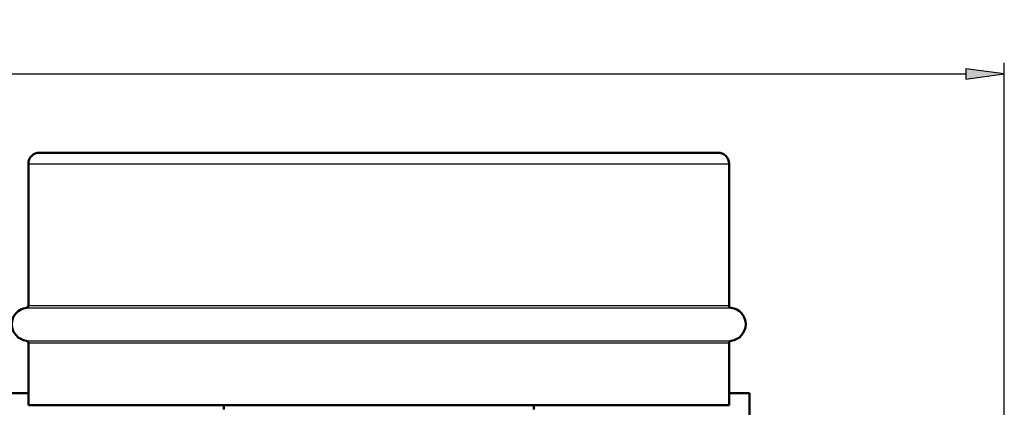
# Model space of a CAD drawing. Extents: x 0 to 594, y 0 to 420.
# Drawn here: x 331 to 420, y 152 to 187 of the extents above; entities that cross this region are included whole.
import ezdxf
from ezdxf.enums import TextEntityAlignment as Align

# ---------------------------------------------------------------- set-up
doc = ezdxf.new("R2010")
doc.units = 0
doc.layers.get('0').update_dxf_attribs({"lineweight": 13})
doc.styles.get("Standard").update_dxf_attribs({"font": 'isocp.shx'})
doc.dimstyles.get("Standard").update_dxf_attribs({"dimtxt": 2.5, "dimasz": 2.5, "dimexe": 1.25, "dimexo": 0.625, "dimtad": 1, "dimtxsty": 'STANDARD', "dimcen": 2.5, "dimadec": 0, "dimazin": 0, "dimtfac": 1, "dimtmove": 0, "dimatfit": 0, "dimfxl": 1, "dimarcsym": 0})

# ---------------------------------------------------------------- blocks, each defined once
blk = doc.blocks.new('*D59')
at = {"color": 7, "lineweight": 25}
for p, q in [((173.695572, 100.110833), (173.695572, 183.322805)), ((420.158438, 98.010833), (420.158438, 183.322805)), ((177.165628, 182.322805), (416.688382, 182.322805))]:
    blk.add_line(p, q, dxfattribs=at)
for points in [[(177.165628, 182.779641), (173.695572, 182.322805), (177.165628, 181.865969)], [(416.688382, 181.865969), (420.158438, 182.322805), (416.688382, 182.779641)]]:
    blk.add_lwpolyline(points, close=True, dxfattribs=at)
for points in [[(177.165628, 182.779641), (173.695572, 182.322805), (177.165628, 182.779641), (177.165628, 181.865969)], [(416.688382, 181.865969), (420.158438, 182.322805), (416.688382, 181.865969), (416.688382, 182.779641)]]:
    blk.add_solid(points, dxfattribs=at)
for s, p, p2 in [('(', (289.227003, 183.322805), (290.627003, 183.322805)), ('1232', (292.377003, 183.322805), (301.477003, 183.322805)), (')', (303.227003, 183.322805), (304.627003, 183.322805))]:
    blk.add_text(s, height=3.5, dxfattribs=at).set_placement(p, p2, align=Align.FIT)
blk = doc.blocks.new('BLOCK530')
at = {"color": 7, "lineweight": 50}
for p, q in [((179.25, 556.67), (332.5, 556.67)), ((332.5, 556.67), (485.75, 556.67)), ((174.25, 487.61), (174.25, 551.67)), ((490.75, 487.61), (490.75, 551.67)), ((174.25, 442.67), (174.25, 470.73)), ((490.75, 442.67), (490.75, 470.73)), ((130, 448), (174.25, 448)), ((174.25, 442.67), (490.75, 442.67)), ((256.56, 442.67), (187.56, 442.67)), ((262.5, 442.67), (402.5, 442.67)), ((332.5, 442.67), (263.49, 442.67)), ((401.51, 442.67), (332.5, 442.67)), ((456.03, 442.67), (413.46, 442.67))]:
    blk.add_line(p, q, dxfattribs=at)
at = {"color": 7, "lineweight": 25}
for p, q in [((174.25, 551.67), (332.5, 551.67)), ((332.5, 551.67), (490.75, 551.67)), ((173.37, 486.62), (332.5, 486.62)), ((174.25, 487.61), (332.5, 487.61)), ((332.5, 487.61), (490.75, 487.61)), ((332.5, 486.62), (491.63, 486.62)), ((173.37, 471.73), (332.5, 471.73)), ((332.5, 471.73), (491.63, 471.73)), ((174.25, 470.73), (332.5, 470.73)), ((332.5, 470.73), (490.75, 470.73))]:
    blk.add_line(p, q, dxfattribs=at)
at = {"color": 7, "lineweight": 50, "ltscale": 0.23124}
blk.add_line((490.75, 448), (500, 448), dxfattribs=at)
at = {"color": 7, "lineweight": 50, "ltscale": 0.325}
blk.add_line((500, 448), (500, 435), dxfattribs=at)
at = {"color": 7, "lineweight": 50, "ltscale": 0.25138}
for p, q in [((177.5, 442.67), (187.56, 442.67)), ((477.45, 442.67), (487.5, 442.67))]:
    blk.add_line(p, q, dxfattribs=at)
at = {"color": 7, "lineweight": 50, "ltscale": 0.173205}
for p, q in [((258.49, 442.67), (251.56, 442.67)), ((406.54, 442.67), (413.46, 442.67))]:
    blk.add_line(p, q, dxfattribs=at)
at = {"color": 7, "lineweight": 50, "ltscale": 0.125045}
blk.add_line((263.49, 442.67), (258.49, 442.67), dxfattribs=at)
at = {"color": 7, "lineweight": 50, "ltscale": 0.05}
for p, q in [((262.5, 442.67), (262.5, 440.67)), ((402.5, 442.67), (402.5, 440.67))]:
    blk.add_line(p, q, dxfattribs=at)
at = {"color": 7, "lineweight": 50, "ltscale": 0.12569}
blk.add_line((401.51, 442.67), (406.54, 442.67), dxfattribs=at)
at = {"color": 7, "lineweight": 50, "ltscale": 0.217701}
blk.add_line((456.03, 442.67), (464.73, 442.67), dxfattribs=at)
at = {"color": 7, "lineweight": 50, "ltscale": 0.1}
blk.add_line((464.73, 442.67), (468.73, 442.67), dxfattribs=at)
at = {"color": 7, "lineweight": 50, "ltscale": 0.217769}
blk.add_line((477.45, 442.67), (468.73, 442.67), dxfattribs=at)
at = {"color": 7, "lineweight": 50}
for centre, radius, start, end in [((179.25, 551.67), 5, 90, 180), ((485.75, 551.67), 5, 360, 90), ((174.25, 479.17), 7.5, 96.7563, 180), ((173.25, 487.61), 1, 276.7563, 0), ((491.75, 487.61), 1, 180, 263.2437), ((490.75, 479.17), 7.5, 360, 83.2437), ((174.25, 479.17), 7.5, 180, 263.2437), ((490.75, 479.17), 7.5, 276.7563, 0), ((173.25, 470.73), 1, 360, 83.2437), ((491.75, 470.73), 1, 96.7563, 180)]:
    blk.add_arc(centre, radius, start, end, dxfattribs=at)

msp = doc.modelspace()

# ---------------------------------------------------------------- block references
at = {"lineweight": 0, "xscale": 0.2, "yscale": 0.2, "zscale": 0.2}
msp.add_blockref('BLOCK530', (297.1436, 63.8762), dxfattribs=at)

# ---------------------------------------------------------------- dimensions: what is measured, and where the dimension line sits
at = {"color": 0, "lineweight": 0}
dim = msp.add_linear_dim(base=(173.6956, 182.3228), p1=(420.1584, 98.0108), p2=(173.6956, 100.1108), angle=179.999046, text='(<>)', dimstyle='STANDARD', override={"dimlfac": 5}, dxfattribs=at)
dim.commit()
dim.dimension.update_dxf_attribs({"geometry": '*D59', "text_midpoint": (296.927, 182.3228), "dimtype": 160, "oblique_angle": 89.999523})

doc.saveas('drawing.dxf')
